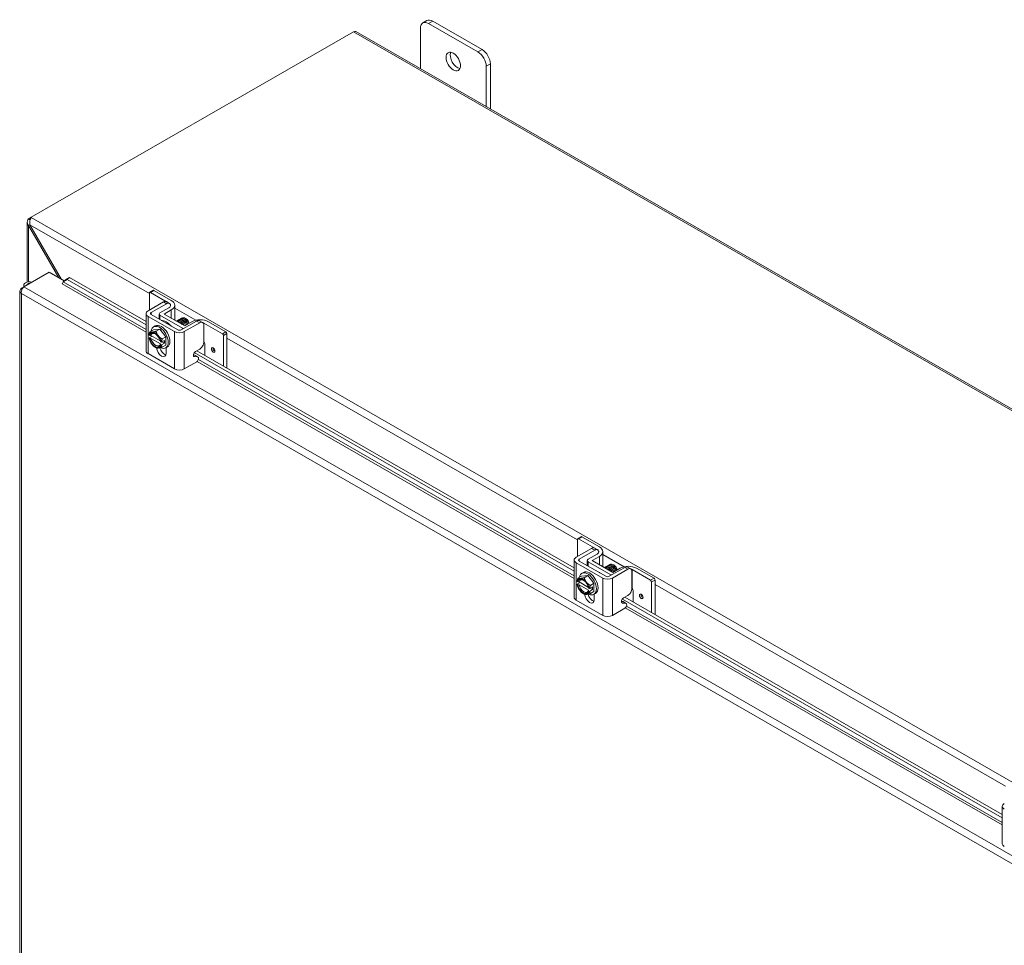
# Model space of a CAD drawing. Units: inches. Extents: x 7 to 290, y 10 to 180.
# Drawn here: x 259 to 279, y 149 to 168 of the extents above; entities that cross this region are included whole.
import ezdxf

# ---------------------------------------------------------------- set-up
doc = ezdxf.new("R2010")
doc.units = ezdxf.units.IN
doc.header["$LTSCALE"] = 18
doc.header["$MEASUREMENT"] = 0
doc.layers.add('Visible (ANSI)', color=7, linetype='Continuous', lineweight=5)
doc.layers.add('Visible Narrow (ANSI)', color=7, linetype='Continuous', lineweight=5)

msp = doc.modelspace()

# ---------------------------------------------------------------- linework, layer by layer
at = {"layer": 'Visible (ANSI)'}
for p, q in [((267.5081, 168.053), (267.4244, 168.0048)), ((268.6312, 167.4628), (267.6263, 168.0414)), ((267.3751, 167.0738), (267.3751, 167.896)), ((267.5426, 167.9932), (268.5474, 167.4145)), ((259.4593, 164.0491), (266.0144, 167.8239)), ((266.0642, 167.8287), (290.0811, 153.9983)), ((268.7149, 167.1245), (268.7149, 166.3023)), ((268.7986, 166.2541), (268.7986, 167.1727)), ((259.4593, 164.0488), (259.4101, 164.0204)), ((259.4593, 164.0491), (259.4593, 164.0458)), ((259.3777, 162.7301), (259.3777, 163.9487)), ((259.4069, 164.015), (259.4101, 164.0204)), ((259.4363, 163.9981), (259.4069, 164.015)), ((259.4336, 163.8977), (259.4069, 163.8823)), ((260.0226, 162.8159), (259.4069, 163.8823)), ((259.4101, 164.0204), (259.4383, 164.0042)), ((259.4334, 163.898), (260.0758, 162.7853)), ((259.3086, 162.6332), (259.8242, 162.9302)), ((259.8242, 162.9302), (260.1298, 162.7542)), ((259.3074, 162.6678), (259.3074, 162.6324)), ((260.0884, 162.6967), (260.091, 162.6982)), ((260.0885, 162.6966), (260.0884, 162.6967)), ((260.0887, 162.6967), (260.0885, 162.6966)), ((260.1091, 162.7381), (260.1921, 162.7846)), ((260.1579, 162.7761), (260.1091, 162.7381)), ((260.1091, 162.7381), (260.1093, 162.737)), ((260.2409, 162.8226), (260.1579, 162.7761)), ((260.1921, 162.7846), (260.2409, 162.8226)), ((261.7956, 161.8612), (260.1921, 162.7846)), ((261.7956, 161.9274), (260.2409, 162.8226)), ((259.2293, 162.5518), (259.2293, 126.9181)), ((259.2585, 162.6042), (259.3077, 162.6325)), ((259.2775, 162.5933), (259.2585, 162.6042)), ((261.8626, 162.5107), (261.8626, 162.1617)), ((261.8685, 162.5237), (261.9382, 162.5638)), ((262.2602, 162.3049), (261.8827, 162.5223)), ((261.9523, 162.5624), (262.3091, 162.357)), ((261.8363, 162.1465), (262.1493, 162.3268)), ((261.8993, 162.1103), (262.2123, 162.2905)), ((262.2715, 162.2965), (262.2086, 162.3328)), ((262.3784, 162.2606), (262.3784, 161.9552)), ((261.7956, 161.3309), (261.7956, 162.0898)), ((262.3763, 161.7222), (261.8363, 162.0331)), ((262.4392, 161.7585), (261.8993, 162.0694)), ((262.0609, 161.9763), (262.0609, 162.0797)), ((262.2602, 162.2085), (262.0783, 162.1038)), ((262.0783, 162.0556), (262.5392, 161.7901)), ((262.1624, 162.0797), (262.3091, 162.1641)), ((262.581, 161.8386), (262.1624, 162.0797)), ((261.9499, 161.8188), (261.9834, 161.8381)), ((262.8232, 161.9387), (262.5103, 161.7585)), ((262.8862, 161.9024), (262.5732, 161.7222)), ((262.7277, 161.923), (262.581, 161.8386)), ((262.609, 161.9836), (262.6004, 161.9885)), ((262.9454, 161.9085), (262.8825, 161.9447)), ((262.9706, 161.5125), (262.9706, 161.8534)), ((263.3497, 161.6775), (262.9723, 161.8949)), ((263.0627, 161.923), (263.4194, 161.7176)), ((261.8688, 161.6439), (261.856, 161.6513)), ((261.8729, 161.7187), (261.9472, 161.7615)), ((262.0856, 161.5337), (261.8946, 161.6437)), ((261.9472, 161.7615), (262.0728, 161.7731)), ((261.9985, 161.7302), (262.0728, 161.7731)), ((262.0728, 161.7731), (262.1984, 161.6169)), ((263.3698, 161.6427), (263.3698, 161.0208)), ((263.4395, 161.6828), (263.4395, 160.9807)), ((261.9166, 161.631), (261.8559, 161.5961)), ((261.856, 161.5932), (261.8688, 161.5858)), ((261.8946, 161.5856), (262.0889, 161.4737)), ((262.1021, 161.5095), (262.0893, 161.5169)), ((262.0893, 161.4589), (262.1021, 161.4515)), ((262.1683, 161.5447), (262.1071, 161.5095)), ((262.1683, 161.4866), (262.1071, 161.4514)), ((262.1178, 161.5157), (262.1683, 161.4866)), ((262.1241, 161.5741), (262.1984, 161.6169)), ((262.1241, 161.4064), (262.1984, 161.4492)), ((262.1683, 161.4866), (262.1683, 161.5447)), ((262.1984, 161.6169), (262.1984, 161.4492)), ((262.9723, 161.5076), (262.9726, 161.5074)), ((262.9927, 161.4726), (262.9927, 161.238)), ((262.3763, 160.9632), (261.8363, 161.2742)), ((261.9785, 161.4064), (261.9976, 161.3954)), ((262.1957, 161.3919), (262.2292, 161.4112)), ((262.2018, 161.3954), (262.2018, 161.2825)), ((262.7796, 161.2456), (262.7587, 161.2472)), ((270.5041, 156.8463), (262.7768, 161.2962)), ((262.8516, 161.2066), (262.7886, 161.2429)), ((262.801, 161.3173), (262.8862, 161.3664)), ((270.5041, 156.9124), (262.828, 161.3328)), ((262.5732, 160.9632), (262.8265, 161.1091)), ((262.8426, 161.2093), (262.7803, 161.2141)), ((270.5712, 157.4957), (270.5712, 157.1467)), ((270.5771, 157.5088), (270.6467, 157.5489)), ((270.9687, 157.29), (270.5913, 157.5074)), ((270.6609, 157.5475), (271.0176, 157.3421)), ((270.5449, 157.1316), (270.8579, 157.3118)), ((270.6079, 157.0954), (270.9209, 157.2756)), ((270.9801, 157.2816), (270.9171, 157.3179)), ((271.087, 157.2456), (271.087, 156.9403)), ((270.5041, 156.3159), (270.5041, 157.0749)), ((271.1478, 156.7435), (270.6079, 157.0545)), ((270.7695, 156.9614), (270.7695, 157.0647)), ((270.9687, 157.1936), (270.7869, 157.0888)), ((270.7869, 157.0406), (271.2477, 156.7752)), ((270.8709, 157.0647), (271.0176, 157.1492)), ((271.2896, 156.8236), (270.8709, 157.0647)), ((271.0849, 156.7073), (270.5449, 157.0182)), ((271.5318, 156.9238), (271.2188, 156.7435)), ((271.5948, 156.8875), (271.2818, 156.7073)), ((271.4363, 156.9081), (271.2896, 156.8236)), ((271.3175, 156.9686), (271.309, 156.9736)), ((271.654, 156.8935), (271.591, 156.9298)), ((271.6792, 156.4976), (271.6792, 156.8385)), ((272.0583, 156.6626), (271.6808, 156.8799)), ((271.7713, 156.9081), (272.128, 156.7027)), ((270.5774, 156.6289), (270.5645, 156.6363)), ((270.5814, 156.7038), (270.6558, 156.7466)), ((270.7941, 156.5188), (270.6032, 156.6287)), ((270.6558, 156.7466), (270.7814, 156.7581)), ((270.6585, 156.8039), (270.692, 156.8232)), ((270.707, 156.7153), (270.7814, 156.7581)), ((270.7814, 156.7581), (270.907, 156.6019)), ((272.0784, 156.6278), (272.0784, 156.0059)), ((272.1481, 156.6679), (272.1481, 155.9658)), ((270.6252, 156.6161), (270.5645, 156.5811)), ((270.5645, 156.5783), (270.5774, 156.5709)), ((270.6032, 156.5706), (270.7975, 156.4588)), ((270.8107, 156.4946), (270.7978, 156.502)), ((270.7978, 156.4439), (270.8107, 156.4365)), ((270.8769, 156.5298), (270.8157, 156.4946)), ((270.8769, 156.4717), (270.8157, 156.4365)), ((270.8264, 156.5007), (270.8769, 156.4717)), ((270.8326, 156.5591), (270.907, 156.6019)), ((270.8326, 156.3914), (270.907, 156.4343)), ((270.8769, 156.4717), (270.8769, 156.5298)), ((270.907, 156.6019), (270.907, 156.4343)), ((271.6808, 156.4927), (271.6812, 156.4925)), ((271.7013, 156.4577), (271.7013, 156.2231)), ((271.0849, 155.9483), (270.5449, 156.2592)), ((270.6871, 156.3915), (270.7062, 156.3804)), ((270.9043, 156.377), (270.9378, 156.3963)), ((270.9104, 156.3805), (270.9104, 156.2676)), ((271.4882, 156.2306), (271.4673, 156.2322)), ((279.2127, 151.8313), (271.4853, 156.2812)), ((271.5602, 156.1917), (271.4972, 156.2279)), ((271.5096, 156.3024), (271.5948, 156.3514)), ((279.2127, 151.8975), (271.5366, 156.3179)), ((271.2818, 155.9483), (271.5351, 156.0942)), ((271.5511, 156.1944), (271.4888, 156.1991)), ((279.2127, 151.301), (279.2127, 152.06))]:
    msp.add_line(p, q, dxfattribs=at)
for centre, major_axis, ratio, start_param, end_param in [((267.5426, 167.7995), (-0.1182, 0.2052), 0.5780931, 5.4997209, 7.0705172), ((267.6263, 167.8478), (-0.1182, 0.2052), 0.5780931, 5.4997209, 6.2831853), ((266.0144, 167.7423), (0.0498, 0.0864), 0.5780931, 0, 0.7834645), ((268.6312, 167.2691), (-0.1182, 0.2052), 0.5780931, 3.9289245, 5.4997209), ((268.1287, 167.268), (0.1035, -0.1798), 0.5780931, 3.5561902, 5.8685878), ((268.5474, 167.2209), (0.1182, -0.2052), 0.5780931, 0.7873319, 2.3581282), ((259.4259, 162.6678), (-0.1184, 0), 0.5758617, 4.276239, 6.7193353), ((259.4259, 162.6678), (-0.0592, 0), 0.5758617, 4.6807479, 6.3148264), ((260.0887, 162.7209), (-0.0148, -0.0257), 0.5780931, 0.7834645, 2.5287937), ((261.8827, 162.4991), (-0.0142, 0.0246), 0.5780931, 5.4997209, 7.0705172), ((261.9523, 162.5392), (-0.0142, 0.0246), 0.5780931, 5.4997209, 6.2831853), ((262.1764, 162.2567), (-0.1184, 0), 0.5758617, 3.7101211, 3.9269908), ((262.1764, 162.2567), (0.1184, 0), 0.5758617, 5.4977871, 6.4200729), ((262.1764, 162.2567), (0.1184, 0), 0.5758617, 0.1596125, 0.2095218), ((262.1416, 162.2606), (0.2368, 0), 0.5758617, 5.4977871, 7.0685835), ((261.9348, 162.0898), (-0.1393, 0), 0.5758617, 5.4977871, 7.0685835), ((261.9348, 162.0898), (-0.0502, 0), 0.5758617, 5.4977871, 7.0685835), ((262.1202, 162.0797), (-0.0592, 0), 0.5758617, 5.4977871, 7.0685835), ((262.0728, 161.6054), (-0.1229, 0.2135), 0.5780931, 2.4344299, 6.920117), ((262.1063, 161.6247), (-0.1229, 0.2135), 0.5780931, 3.1415927, 6.2831853), ((262.2028, 161.6802), (-0.1477, 0.2566), 0.5780931, 5.0174649, 5.9819768), ((262.3087, 161.7412), (-0.057, 0.0989), 0.5780931, 5.3592244, 5.6157436), ((262.6087, 161.914), (0.0425, -0.0739), 0.5780931, 0.9216402, 2.3542608), ((262.6026, 161.9104), (-0.0469, 0.0815), 0.5780931, 4.132047, 4.5047502), ((262.8952, 161.8266), (0.2368, 0), 0.5758617, 0.7853982, 2.3561945), ((262.8885, 161.8467), (-0.1184, 0), 0.5758617, 3.9269908, 4.1542987), ((261.979, 161.5514), (-0.0886, 0.1539), 0.5780931, 6.0233196, 6.8691593), ((261.979, 161.5514), (-0.0798, 0.1385), 0.5780931, 4.1530176, 6.8464241), ((261.9918, 161.5587), (-0.0708, 0.1229), 0.5780931, 5.5571978, 6.8174058), ((262.0728, 161.6054), (-0.1229, 0.2135), 0.5780931, 1.1123833, 1.1518893), ((261.979, 161.5514), (-0.0886, 0.1539), 0.5780931, 4.9761221, 6.0233196), ((261.979, 161.5514), (-0.0886, 0.1539), 0.5780931, 4.1302824, 4.9761221), ((262.4748, 161.7789), (-0.1393, 0), 0.5758617, 0.7853982, 2.3561945), ((262.4748, 161.7789), (-0.0502, 0), 0.5758617, 0.7853982, 2.3561945), ((262.581, 161.8143), (-0.0592, 0), 0.5758617, 0.7853982, 1.1022947), ((263.3497, 161.6543), (0.0142, -0.0246), 0.5780931, 0.7873319, 2.3581282), ((263.4194, 161.6944), (-0.0142, 0.0246), 0.5780931, 3.9289245, 5.4997209), ((261.979, 161.5514), (0.0886, -0.1539), 0.5780931, 4.1302824, 4.9761221), ((261.979, 161.5514), (0.0798, -0.1385), 0.5780931, 4.1530176, 6.8464241), ((261.9918, 161.5587), (0.0708, -0.1229), 0.5780931, 4.1820359, 6.8174058), ((261.979, 161.5514), (0.0886, -0.1539), 0.5780931, 4.9761221, 6.0233196), ((261.979, 161.5514), (0.0886, -0.1539), 0.5780931, 6.0233196, 6.8691593), ((262.8885, 161.4594), (0.1184, 0), 0.5758617, 0.7853982, 0.8058812), ((262.9726, 161.4842), (-0.0142, 0.0246), 0.5780931, 3.9289245, 5.4997209), ((261.9348, 161.3309), (-0.1393, 0), 0.5758617, 0, 0.7853982), ((262.1063, 161.3375), (0.0674, -0.117), 0.5780931, 3.9480637, 7.0705172), ((262.1693, 161.3737), (0.0674, -0.117), 0.5780931, 4.2165799, 5.7989372), ((262.7589, 161.1911), (0.0298, 0.0517), 0.5780931, 0, 0.2697524), ((262.8218, 161.1549), (0.0298, 0.0517), 0.5780931, 4.0369188, 6.5529378), ((262.4748, 161.0199), (0.1393, 0), 0.5758617, 3.9269908, 5.4977871), ((270.5913, 157.4842), (-0.0142, 0.0246), 0.5780931, 5.4997209, 7.0705172), ((270.6609, 157.5243), (-0.0142, 0.0246), 0.5780931, 5.4997209, 6.2831853), ((270.885, 157.2418), (-0.1184, 0), 0.5758617, 3.7101211, 3.9269908), ((270.885, 157.2418), (0.1184, 0), 0.5758617, 5.4977871, 6.4200729), ((270.885, 157.2418), (0.1184, 0), 0.5758617, 0.1596125, 0.2095218), ((270.8502, 157.2456), (0.2368, 0), 0.5758617, 5.4977871, 7.0685835), ((270.6434, 157.0749), (-0.1393, 0), 0.5758617, 5.4977871, 7.0685835), ((270.6434, 157.0749), (-0.0502, 0), 0.5758617, 5.4977871, 7.0685835), ((270.8287, 157.0647), (-0.0592, 0), 0.5758617, 5.4977871, 7.0685835), ((270.7814, 156.5904), (-0.1229, 0.2135), 0.5780931, 2.4344299, 6.920117), ((270.8149, 156.6097), (-0.1229, 0.2135), 0.5780931, 3.1415927, 6.2831853), ((271.3173, 156.899), (0.0425, -0.0739), 0.5780931, 0.9216402, 2.3542608), ((271.3111, 156.8955), (-0.0469, 0.0815), 0.5780931, 4.132047, 4.5047502), ((271.6038, 156.8117), (0.2368, 0), 0.5758617, 0.7853982, 2.3561945), ((271.5971, 156.8317), (-0.1184, 0), 0.5758617, 3.9269908, 4.1542987), ((270.6876, 156.5364), (-0.0886, 0.1539), 0.5780931, 6.0233196, 6.8691593), ((270.6876, 156.5364), (-0.0798, 0.1385), 0.5780931, 4.1530176, 6.8464241), ((270.7003, 156.5438), (-0.0708, 0.1229), 0.5780931, 5.5571978, 6.8174058), ((270.6876, 156.5364), (-0.0886, 0.1539), 0.5780931, 4.9761221, 6.0233196), ((270.6876, 156.5364), (-0.0886, 0.1539), 0.5780931, 4.1302824, 4.9761221), ((271.0173, 156.7263), (-0.057, 0.0989), 0.5780931, 5.3592244, 5.6402173), ((271.1833, 156.764), (-0.1393, 0), 0.5758617, 0.7853982, 2.3561945), ((271.1833, 156.764), (-0.0502, 0), 0.5758617, 0.7853982, 2.3561945), ((271.2896, 156.7993), (-0.0592, 0), 0.5758617, 0.7853982, 1.1022947), ((272.0583, 156.6393), (0.0142, -0.0246), 0.5780931, 0.7873319, 2.3581282), ((272.128, 156.6794), (-0.0142, 0.0246), 0.5780931, 3.9289245, 5.4997209), ((270.6876, 156.5364), (0.0886, -0.1539), 0.5780931, 4.1302824, 4.9761221), ((270.6876, 156.5364), (0.0798, -0.1385), 0.5780931, 4.1530176, 6.8464241), ((270.7003, 156.5438), (0.0708, -0.1229), 0.5780931, 4.1820359, 6.8174058), ((270.7814, 156.5904), (-0.1229, 0.2135), 0.5780931, 1.1123833, 1.1518893), ((270.6876, 156.5364), (0.0886, -0.1539), 0.5780931, 4.9761221, 6.0233196), ((270.6876, 156.5364), (0.0886, -0.1539), 0.5780931, 6.0233196, 6.8691593), ((271.5971, 156.4445), (0.1184, 0), 0.5758617, 0.7853982, 0.8058812), ((271.6812, 156.4693), (-0.0142, 0.0246), 0.5780931, 3.9289245, 5.4997209), ((270.6434, 156.3159), (-0.1393, 0), 0.5758617, 0, 0.7853982), ((270.8149, 156.3225), (0.0674, -0.117), 0.5780931, 3.9480637, 7.0705172), ((270.8779, 156.3588), (0.0674, -0.117), 0.5780931, 4.2165799, 5.7989372), ((271.4674, 156.1762), (0.0298, 0.0517), 0.5780931, 0, 0.2697524), ((271.5304, 156.1399), (0.0298, 0.0517), 0.5780931, 4.0369188, 6.5529378), ((271.1833, 156.005), (0.1393, 0), 0.5758617, 3.9269908, 5.4977871), ((279.352, 152.06), (-0.1393, 0), 0.5758617, 5.4977871, 7.0685835), ((279.352, 151.301), (-0.1393, 0), 0.5758617, 0, 0.7853982)]:
    msp.add_ellipse(centre, major_axis=major_axis, ratio=ratio, start_param=start_param, end_param=end_param, dxfattribs=at)
for centre, major_axis in [((268.045, 167.2198), (-0.1035, 0.1798)), ((263.1605, 161.3504), (0.026, -0.0452)), ((271.8691, 156.3355), (0.026, -0.0452))]:
    msp.add_ellipse(centre, major_axis=major_axis, ratio=0.5780931, dxfattribs=at)
for points, knots in [([(259.4593, 164.0458), (259.444, 164.025), (259.4292, 163.9868), (259.4277, 163.9476), (259.4271, 163.9306), (259.4289, 163.9135), (259.4334, 163.898)], [0, 0, 0, 0, 1.0950581, 1.0950581, 1.0950581, 1.5707963, 1.5707963, 1.5707963, 1.5707963]), ([(259.4069, 163.8823), (259.3812, 163.9091), (259.3714, 163.9444), (259.3825, 163.9763), (259.3873, 163.9902), (259.3957, 164.0034), (259.4069, 164.015)], [0, 0, 0, 0, 1.0950581, 1.0950581, 1.0950581, 1.5707963, 1.5707963, 1.5707963, 1.5707963]), ([(259.2498, 162.5964), (259.2312, 162.5778), (259.2247, 162.554), (259.233, 162.5323), (259.2375, 162.5202), (259.2464, 162.5089), (259.2585, 162.4993)], [-0.91526655, -0.91526655, -0.91526655, -0.91526655, -0.32751892, -0.32751892, -0.32751892, 0, 0, 0, 0]), ([(259.3086, 162.6332), (259.2883, 162.6163), (259.2686, 162.5832), (259.2609, 162.5486), (259.2572, 162.5317), (259.2563, 162.5146), (259.2585, 162.4993)], [-1, -1, -1, -1, -0.3275189, -0.3275189, -0.3275189, 0, 0, 0, 0]), ([(262.2123, 162.2905), (262.2182, 162.2939), (262.2241, 162.2967), (262.2355, 162.3007), (262.241, 162.3018), (262.2582, 162.303), (262.2669, 162.2995), (262.2791, 162.2918), (262.2857, 162.2858), (262.2918, 162.2725), (262.2929, 162.2694), (262.2938, 162.266)], [-0.54284788, -0.54284788, -0.54284788, -0.54284788, -0.47654002, -0.47654002, -0.4129835, -0.4129835, -0.26666319, -0.26666319, -0.12744331, -0.12744331, -0.08788218, -0.08788218, -0.08788218, -0.08788218]), ([(262.4118, 161.9359), (262.4303, 161.9416), (262.454, 161.9365), (262.4768, 161.9212), (262.4947, 161.9091), (262.5117, 161.891), (262.5252, 161.8705)], [-47.7781609, -47.7781609, -47.7781609, -47.7781609, -46.990575, -46.990575, -46.990575, -46.371055, -46.371055, -46.371055, -46.371055]), ([(262.4162, 161.9372), (262.4173, 161.9385), (262.4185, 161.9397), (262.4198, 161.9408), (262.4392, 161.9578), (262.4714, 161.9551), (262.5017, 161.9343), (262.5301, 161.9148), (262.556, 161.8801), (262.5691, 161.8454)], [-41.8147301, -41.8147301, -41.8147301, -41.8147301, -41.7456996, -41.7456996, -41.7456996, -40.6967245, -40.6967245, -40.6967245, -39.7123322, -39.7123322, -39.7123322, -39.7123322]), ([(262.4401, 161.951), (262.4414, 161.9525), (262.4428, 161.9539), (262.4443, 161.9551), (262.464, 161.9717), (262.4963, 161.9686), (262.5265, 161.9474), (262.5568, 161.9263), (262.5839, 161.8881), (262.5958, 161.8513), (262.5962, 161.8501), (262.5965, 161.8489), (262.5969, 161.8477)], [-35.5315448, -35.5315448, -35.5315448, -35.5315448, -35.4518491, -35.4518491, -35.4518491, -34.402874, -34.402874, -34.402874, -33.3538989, -33.3538989, -33.3538989, -33.319871, -33.319871, -33.319871, -33.319871]), ([(262.464, 161.9648), (262.4655, 161.9665), (262.4671, 161.968), (262.4689, 161.9694), (262.4888, 161.9856), (262.5212, 161.982), (262.5514, 161.9606), (262.5816, 161.9391), (262.6085, 161.9008), (262.6201, 161.8639), (262.6203, 161.8631), (262.6206, 161.8623), (262.6208, 161.8615)], [-29.2483595, -29.2483595, -29.2483595, -29.2483595, -29.1579986, -29.1579986, -29.1579986, -28.1090235, -28.1090235, -28.1090235, -27.0600484, -27.0600484, -27.0600484, -27.0366857, -27.0366857, -27.0366857, -27.0366857]), ([(262.4879, 161.9786), (262.4896, 161.9804), (262.4915, 161.9821), (262.4934, 161.9837), (262.5135, 161.9995), (262.5461, 161.9955), (262.5762, 161.9737), (262.6064, 161.9519), (262.6331, 161.9134), (262.6443, 161.8766), (262.6445, 161.8761), (262.6446, 161.8757), (262.6447, 161.8752)], [-22.9651742, -22.9651742, -22.9651742, -22.9651742, -22.8641481, -22.8641481, -22.8641481, -21.815173, -21.815173, -21.815173, -20.7661979, -20.7661979, -20.7661979, -20.7535004, -20.7535004, -20.7535004, -20.7535004]), ([(262.5119, 161.9923), (262.5137, 161.9944), (262.5158, 161.9963), (262.5179, 161.9979), (262.5371, 162.0125), (262.5672, 162.0095), (262.5958, 161.9905)], [-16.6819889, -16.6819889, -16.6819889, -16.6819889, -16.5702976, -16.5702976, -16.5702976, -15.5822996, -15.5822996, -15.5822996, -15.5822996]), ([(262.5705, 161.8445), (262.5647, 161.8631), (262.5544, 161.8826), (262.541, 161.8986), (262.5353, 161.9053), (262.5293, 161.9113), (262.5229, 161.9165)], [33.31642389, 33.31642389, 33.31642389, 33.31642389, 33.99003736, 33.99003736, 33.99003736, 34.27100518, 34.27100518, 34.27100518, 34.27100518]), ([(262.5971, 161.848), (262.5948, 161.8592), (262.5906, 161.8709), (262.5848, 161.8824), (262.5754, 161.9007), (262.5617, 161.9177), (262.5468, 161.9302)], [26.90666, 26.90666, 26.90666, 26.90666, 27.3221512, 27.3221512, 27.3221512, 27.9878199, 27.9878199, 27.9878199, 27.9878199]), ([(262.6212, 161.8617), (262.621, 161.8625), (262.6209, 161.8634), (262.6207, 161.8642), (262.6139, 161.8927), (262.5944, 161.9245), (262.5708, 161.9442)], [20.6234747, 20.6234747, 20.6234747, 20.6234747, 20.6542651, 20.6542651, 20.6542651, 21.7046346, 21.7046346, 21.7046346, 21.7046346]), ([(262.6583, 161.9202), (262.655, 161.9277), (262.6511, 161.9352), (262.6419, 161.9495), (262.6368, 161.9564), (262.6232, 161.9718), (262.6143, 161.9796), (262.6009, 161.9884), (262.5966, 161.9907), (262.5924, 161.9927)], [-2.04981082, -2.04981082, -2.04981082, -2.04981082, -1.98146238, -1.98146238, -1.91246078, -1.91246078, -1.8108836, -1.8108836, -1.76382901, -1.76382901, -1.76382901, -1.76382901]), ([(262.645, 161.8755), (262.6405, 161.8959), (262.63, 161.9184), (262.6153, 161.9368), (262.609, 161.9448), (262.602, 161.9518), (262.5947, 161.9578)], [14.3402894, 14.3402894, 14.3402894, 14.3402894, 15.0976934, 15.0976934, 15.0976934, 15.4214493, 15.4214493, 15.4214493, 15.4214493]), ([(262.5958, 161.9905), (262.6068, 161.9826), (262.6174, 161.973), (262.6365, 161.9511), (262.6448, 161.939), (262.658, 161.9147), (262.6628, 161.9026), (262.666, 161.89), (262.6663, 161.8889), (262.6665, 161.8878)], [-0.55387798, -0.55387798, -0.55387798, -0.55387798, -0.43720506, -0.43720506, -0.32040157, -0.32040157, -0.20860055, -0.20860055, -0.19748424, -0.19748424, -0.19748424, -0.19748424]), ([(262.665, 161.8869), (262.662, 161.8988), (262.6574, 161.9111), (262.6448, 161.9365), (262.6365, 161.9493), (262.6174, 161.9725), (262.6068, 161.9826), (262.5958, 161.9905)], [-0.35398656, -0.35398656, -0.35398656, -0.35398656, -0.24544847, -0.24544847, -0.12340517, -0.12340517, 0, 0, 0, 0]), ([(262.8825, 161.9447), (262.8821, 161.9449), (262.8817, 161.9452), (262.8738, 161.9494), (262.8654, 161.9512), (262.8454, 161.9493), (262.8345, 161.9452), (262.8232, 161.9387)], [-0.25196876, -0.25196876, -0.25196876, -0.25196876, -0.2460442, -0.2460442, -0.12792781, -0.12792781, 0, 0, 0, 0]), ([(262.9706, 161.8534), (262.9706, 161.8668), (262.9685, 161.8781), (262.9644, 161.8872), (262.9623, 161.8918), (262.9598, 161.8958), (262.9567, 161.8993), (262.9536, 161.9028), (262.9499, 161.9058), (262.9459, 161.9082), (262.9295, 161.9179), (262.9096, 161.9159), (262.8862, 161.9024)], [-1, -1, -1, -1, -0.75, -0.75, -0.75, -0.625, -0.625, -0.625, -0.5, -0.5, -0.5, 0, 0, 0, 0]), ([(262.8862, 161.3664), (262.8978, 161.373), (262.9085, 161.3816), (262.9185, 161.3921), (262.9234, 161.3973), (262.9282, 161.4031), (262.9328, 161.4093), (262.9373, 161.4155), (262.9417, 161.4222), (262.9459, 161.4293), (262.9623, 161.4577), (262.9706, 161.4854), (262.9706, 161.5125)], [-1, -1, -1, -1, -0.75, -0.75, -0.75, -0.625, -0.625, -0.625, -0.5, -0.5, -0.5, 0, 0, 0, 0]), ([(262.7803, 161.2141), (262.7709, 161.2148), (262.7645, 161.2188), (262.7612, 161.226), (262.7595, 161.2296), (262.7586, 161.234), (262.7584, 161.2393), (262.7582, 161.2445), (262.7588, 161.2506), (262.7602, 161.2574), (262.7629, 161.2711), (262.7676, 161.2829), (262.7744, 161.2929), (262.7812, 161.3029), (262.7901, 161.311), (262.801, 161.3173)], [-1, -1, -1, -1, -0.75, -0.75, -0.75, -0.625, -0.625, -0.625, -0.5, -0.5, -0.5, -0.25, -0.25, -0.25, 0, 0, 0, 0]), ([(270.9209, 157.2756), (270.9268, 157.279), (270.9327, 157.2818), (270.9441, 157.2857), (270.9495, 157.2869), (270.9668, 157.2881), (270.9755, 157.2846), (270.9877, 157.2768), (270.9943, 157.2708), (271.0003, 157.2576), (271.0015, 157.2544), (271.0023, 157.2511)], [-0.54284788, -0.54284788, -0.54284788, -0.54284788, -0.47654002, -0.47654002, -0.4129835, -0.4129835, -0.26666319, -0.26666319, -0.12744331, -0.12744331, -0.08788218, -0.08788218, -0.08788218, -0.08788218]), ([(271.1204, 156.9209), (271.1389, 156.9267), (271.1626, 156.9216), (271.1854, 156.9062), (271.2033, 156.8941), (271.2203, 156.876), (271.2337, 156.8556)], [-47.7781609, -47.7781609, -47.7781609, -47.7781609, -46.990575, -46.990575, -46.990575, -46.371055, -46.371055, -46.371055, -46.371055]), ([(271.1247, 156.9223), (271.1259, 156.9236), (271.1271, 156.9248), (271.1284, 156.9259), (271.1478, 156.9429), (271.1799, 156.9401), (271.2102, 156.9194), (271.2387, 156.8999), (271.2645, 156.8652), (271.2776, 156.8305)], [-41.8147301, -41.8147301, -41.8147301, -41.8147301, -41.7456996, -41.7456996, -41.7456996, -40.6967245, -40.6967245, -40.6967245, -39.7123322, -39.7123322, -39.7123322, -39.7123322]), ([(271.1487, 156.9361), (271.15, 156.9376), (271.1514, 156.9389), (271.1529, 156.9402), (271.1726, 156.9568), (271.2048, 156.9536), (271.2351, 156.9325), (271.2654, 156.9114), (271.2925, 156.8732), (271.3043, 156.8363), (271.3047, 156.8351), (271.3051, 156.8339), (271.3055, 156.8327)], [-35.5315448, -35.5315448, -35.5315448, -35.5315448, -35.4518491, -35.4518491, -35.4518491, -34.402874, -34.402874, -34.402874, -33.3538989, -33.3538989, -33.3538989, -33.319871, -33.319871, -33.319871, -33.319871]), ([(271.1726, 156.9499), (271.1741, 156.9515), (271.1757, 156.9531), (271.1774, 156.9545), (271.1973, 156.9707), (271.2297, 156.9671), (271.2599, 156.9456), (271.2902, 156.9242), (271.3171, 156.8858), (271.3286, 156.849), (271.3289, 156.8482), (271.3291, 156.8473), (271.3294, 156.8465)], [-29.2483595, -29.2483595, -29.2483595, -29.2483595, -29.1579986, -29.1579986, -29.1579986, -28.1090235, -28.1090235, -28.1090235, -27.0600484, -27.0600484, -27.0600484, -27.0366857, -27.0366857, -27.0366857, -27.0366857]), ([(271.1965, 156.9636), (271.1982, 156.9655), (271.2, 156.9672), (271.202, 156.9687), (271.2221, 156.9846), (271.2546, 156.9805), (271.2848, 156.9588), (271.3149, 156.937), (271.3416, 156.8984), (271.3529, 156.8616), (271.353, 156.8612), (271.3532, 156.8607), (271.3533, 156.8603)], [-22.9651742, -22.9651742, -22.9651742, -22.9651742, -22.8641481, -22.8641481, -22.8641481, -21.815173, -21.815173, -21.815173, -20.7661979, -20.7661979, -20.7661979, -20.7535004, -20.7535004, -20.7535004, -20.7535004]), ([(271.2204, 156.9774), (271.2223, 156.9795), (271.2243, 156.9813), (271.2265, 156.983), (271.2457, 156.9976), (271.2757, 156.9946), (271.3044, 156.9756)], [-16.6819889, -16.6819889, -16.6819889, -16.6819889, -16.5702976, -16.5702976, -16.5702976, -15.5822996, -15.5822996, -15.5822996, -15.5822996]), ([(271.279, 156.8296), (271.2733, 156.8482), (271.263, 156.8676), (271.2495, 156.8837), (271.2439, 156.8904), (271.2378, 156.8964), (271.2315, 156.9016)], [33.31642389, 33.31642389, 33.31642389, 33.31642389, 33.99003736, 33.99003736, 33.99003736, 34.27100518, 34.27100518, 34.27100518, 34.27100518]), ([(271.3057, 156.8331), (271.3033, 156.8442), (271.2992, 156.856), (271.2933, 156.8674), (271.2839, 156.8858), (271.2703, 156.9028), (271.2554, 156.9153)], [26.90666, 26.90666, 26.90666, 26.90666, 27.3221512, 27.3221512, 27.3221512, 27.9878199, 27.9878199, 27.9878199, 27.9878199]), ([(271.3298, 156.8468), (271.3296, 156.8476), (271.3294, 156.8484), (271.3292, 156.8493), (271.3225, 156.8778), (271.3029, 156.9095), (271.2794, 156.9293)], [20.6234747, 20.6234747, 20.6234747, 20.6234747, 20.6542651, 20.6542651, 20.6542651, 21.7046346, 21.7046346, 21.7046346, 21.7046346]), ([(271.3669, 156.9052), (271.3636, 156.9128), (271.3596, 156.9203), (271.3505, 156.9346), (271.3454, 156.9414), (271.3317, 156.9569), (271.3229, 156.9647), (271.3095, 156.9734), (271.3052, 156.9758), (271.301, 156.9777)], [-2.04981082, -2.04981082, -2.04981082, -2.04981082, -1.98146238, -1.98146238, -1.91246078, -1.91246078, -1.8108836, -1.8108836, -1.76382901, -1.76382901, -1.76382901, -1.76382901]), ([(271.3535, 156.8606), (271.3491, 156.881), (271.3385, 156.9034), (271.3238, 156.9219), (271.3175, 156.9298), (271.3106, 156.9369), (271.3033, 156.9429)], [14.3402894, 14.3402894, 14.3402894, 14.3402894, 15.0976934, 15.0976934, 15.0976934, 15.4214493, 15.4214493, 15.4214493, 15.4214493]), ([(271.3044, 156.9756), (271.3154, 156.9677), (271.326, 156.9581), (271.3451, 156.9362), (271.3534, 156.9241), (271.3666, 156.8997), (271.3714, 156.8877), (271.3746, 156.8751), (271.3749, 156.874), (271.3751, 156.8729)], [-0.55387798, -0.55387798, -0.55387798, -0.55387798, -0.43720506, -0.43720506, -0.32040157, -0.32040157, -0.20860055, -0.20860055, -0.19748424, -0.19748424, -0.19748424, -0.19748424]), ([(271.3736, 156.872), (271.3706, 156.8839), (271.366, 156.8961), (271.3534, 156.9216), (271.3451, 156.9344), (271.326, 156.9576), (271.3154, 156.9676), (271.3044, 156.9756)], [-0.35398656, -0.35398656, -0.35398656, -0.35398656, -0.24544847, -0.24544847, -0.12340517, -0.12340517, 0, 0, 0, 0]), ([(271.591, 156.9298), (271.5907, 156.93), (271.5903, 156.9302), (271.5824, 156.9344), (271.574, 156.9362), (271.554, 156.9343), (271.543, 156.9302), (271.5318, 156.9238)], [-0.25196876, -0.25196876, -0.25196876, -0.25196876, -0.2460442, -0.2460442, -0.12792781, -0.12792781, 0, 0, 0, 0]), ([(271.6792, 156.8385), (271.6792, 156.8519), (271.6771, 156.8632), (271.673, 156.8723), (271.6709, 156.8769), (271.6683, 156.8809), (271.6653, 156.8844), (271.6622, 156.8879), (271.6585, 156.8909), (271.6544, 156.8933), (271.6381, 156.9029), (271.6182, 156.901), (271.5948, 156.8875)], [-1, -1, -1, -1, -0.75, -0.75, -0.75, -0.625, -0.625, -0.625, -0.5, -0.5, -0.5, 0, 0, 0, 0]), ([(271.5948, 156.3514), (271.6063, 156.3581), (271.6171, 156.3667), (271.6271, 156.3772), (271.632, 156.3824), (271.6368, 156.3881), (271.6414, 156.3943), (271.6459, 156.4005), (271.6503, 156.4073), (271.6544, 156.4144), (271.6709, 156.4427), (271.6792, 156.4705), (271.6792, 156.4976)], [-1, -1, -1, -1, -0.75, -0.75, -0.75, -0.625, -0.625, -0.625, -0.5, -0.5, -0.5, 0, 0, 0, 0]), ([(271.4888, 156.1991), (271.4795, 156.1999), (271.4731, 156.2039), (271.4697, 156.2111), (271.4681, 156.2147), (271.4671, 156.2191), (271.467, 156.2243), (271.4668, 156.2296), (271.4674, 156.2356), (271.4688, 156.2425), (271.4714, 156.2561), (271.4762, 156.268), (271.483, 156.278), (271.4898, 156.2879), (271.4986, 156.2961), (271.5096, 156.3024)], [-1, -1, -1, -1, -0.75, -0.75, -0.75, -0.625, -0.625, -0.625, -0.5, -0.5, -0.5, -0.25, -0.25, -0.25, 0, 0, 0, 0])]:
    msp.add_open_spline(points, degree=3, knots=knots, dxfattribs=at)
for points in [[(259.2585, 162.6042), (259.2554, 162.6017), (259.2525, 162.5991), (259.2498, 162.5964)], [(262.1493, 162.3268), (262.1726, 162.3402), (262.1923, 162.3422), (262.2086, 162.3328)], [(262.5289, 161.8684), (262.5204, 161.8815), (262.5101, 161.8935), (262.499, 161.9029)], [(262.6583, 161.9202), (262.648, 161.9415), (262.6319, 161.9615), (262.6143, 161.975)], [(270.8579, 157.3118), (270.8811, 157.3252), (270.9009, 157.3272), (270.9171, 157.3179)], [(271.2374, 156.8534), (271.229, 156.8665), (271.2187, 156.8786), (271.2076, 156.8879)], [(271.3669, 156.9052), (271.3566, 156.9266), (271.3404, 156.9465), (271.3229, 156.9601)]]:
    msp.add_open_spline(points, degree=3, dxfattribs=at)
for points, weights in [([(261.8729, 161.7187), (261.8603, 161.6824), (261.8559, 161.6542)], [1.37218159428, 1.43909712442, 1.46382548126]), ([(261.856, 161.6513), (261.8559, 161.6527), (261.8559, 161.6542)], [1.03339574907, 1.03418342313, 1.03486813824]), ([(261.8688, 161.6439), (261.8825, 161.6438), (261.8946, 161.6437)], [1.19088523026, 1.25220612409, 1.3117227169]), ([(261.9162, 161.7133), (261.8871, 161.7106), (261.8729, 161.7187)], [1.47832020997, 1.47832020997, 1.37218159428]), ([(261.9985, 161.7302), (261.9454, 161.716), (261.9162, 161.7133)], [1.37218159428, 1.47832020997, 1.47832020997]), ([(262.0418, 161.641), (262.0127, 161.6772), (261.9985, 161.7302)], [1.47832020997, 1.47832020997, 1.37218159428]), ([(262.1241, 161.5741), (262.071, 161.6047), (262.0418, 161.641)], [1.37218159428, 1.47832020997, 1.47832020997]), ([(261.8559, 161.5961), (261.8559, 161.5946), (261.856, 161.5932)], [1.03486813823, 1.03418342313, 1.03339574907]), ([(261.8946, 161.5856), (261.8825, 161.5857), (261.8688, 161.5858)], [1.3117227169, 1.25220612406, 1.19088523018]), ([(262.0893, 161.4589), (262.0891, 161.4667), (262.0889, 161.4737)], [1.19088523026, 1.25220612409, 1.3117227169]), ([(262.1071, 161.5095), (262.1046, 161.5095), (262.1021, 161.5095)], [1.03486813823, 1.03418342313, 1.03339574907]), ([(262.1021, 161.4515), (262.1046, 161.4514), (262.1071, 161.4514)], [1.03339574907, 1.03418342313, 1.03486813823]), ([(262.1071, 161.5095), (262.1115, 161.5377), (262.1241, 161.5741)], [1.46382548126, 1.43909712442, 1.37218159428]), ([(262.1241, 161.4064), (262.1115, 161.4282), (262.1071, 161.4514)], [1.37218159428, 1.43909712442, 1.46382548126]), ([(261.9976, 161.3954), (261.998, 161.3951), (261.9985, 161.3949)], [1.37381633164, 1.37300213469, 1.37218159428]), ([(261.9985, 161.3949), (262.0127, 161.3868), (262.0418, 161.3894)], [1.37218159428, 1.47832020997, 1.47832020997]), ([(262.0418, 161.3894), (262.071, 161.3921), (262.1241, 161.4064)], [1.47832020997, 1.47832020997, 1.37218159428]), ([(270.5814, 156.7038), (270.5689, 156.6674), (270.5645, 156.6392)], [1.37218159428, 1.43909712442, 1.46382548126]), ([(270.5645, 156.6363), (270.5645, 156.6378), (270.5645, 156.6392)], [1.03339574907, 1.03418342313, 1.03486813824]), ([(270.5774, 156.6289), (270.5911, 156.6288), (270.6032, 156.6287)], [1.19088523026, 1.25220612409, 1.3117227169]), ([(270.6248, 156.6984), (270.5957, 156.6957), (270.5814, 156.7038)], [1.47832020997, 1.47832020997, 1.37218159428]), ([(270.707, 156.7153), (270.654, 156.701), (270.6248, 156.6984)], [1.37218159428, 1.47832020997, 1.47832020997]), ([(270.7504, 156.626), (270.7213, 156.6623), (270.707, 156.7153)], [1.47832020997, 1.47832020997, 1.37218159428]), ([(270.8326, 156.5591), (270.7796, 156.5898), (270.7504, 156.626)], [1.37218159428, 1.47832020997, 1.47832020997]), ([(270.5645, 156.5811), (270.5645, 156.5797), (270.5645, 156.5783)], [1.03486813823, 1.03418342313, 1.03339574907]), ([(270.6032, 156.5706), (270.5911, 156.5708), (270.5774, 156.5709)], [1.3117227169, 1.25220612406, 1.19088523018]), ([(270.7978, 156.4439), (270.7977, 156.4518), (270.7975, 156.4588)], [1.19088523026, 1.25220612409, 1.3117227169]), ([(270.8157, 156.4946), (270.8132, 156.4946), (270.8107, 156.4946)], [1.03486813823, 1.03418342313, 1.03339574907]), ([(270.8107, 156.4365), (270.8132, 156.4365), (270.8157, 156.4365)], [1.03339574907, 1.03418342313, 1.03486813823]), ([(270.8157, 156.4946), (270.8201, 156.5228), (270.8326, 156.5591)], [1.46382548126, 1.43909712442, 1.37218159428]), ([(270.8326, 156.3914), (270.8201, 156.4133), (270.8157, 156.4365)], [1.37218159428, 1.43909712442, 1.46382548126]), ([(270.7062, 156.3804), (270.7066, 156.3802), (270.707, 156.3799)], [1.37381633164, 1.37300213469, 1.37218159428]), ([(270.707, 156.3799), (270.7213, 156.3718), (270.7504, 156.3745)], [1.37218159428, 1.47832020997, 1.47832020997]), ([(270.7504, 156.3745), (270.7796, 156.3772), (270.8326, 156.3914)], [1.47832020997, 1.47832020997, 1.37218159428])]:
    msp.add_rational_spline(points, weights, degree=2, dxfattribs=at)
at = {"layer": 'Visible Narrow (ANSI)'}
for p, q in [((267.5426, 167.9932), (267.6263, 168.0414)), ((290.0313, 153.9934), (266.0144, 167.8239)), ((268.6312, 167.4628), (268.5474, 167.4145)), ((268.7149, 167.1245), (268.7986, 167.1727)), ((259.4593, 164.0458), (283.4706, 150.2186)), ((259.4069, 163.8823), (259.4069, 162.7351)), ((261.8626, 162.4991), (259.4334, 163.898)), ((261.7956, 161.7138), (260.0887, 162.6967)), ((260.1093, 162.737), (261.7956, 161.7659)), ((282.145, 149.3199), (259.2585, 162.4993)), ((259.2585, 162.4993), (259.2585, 126.8893)), ((259.3086, 162.6332), (282.236, 149.4302)), ((261.8827, 162.5223), (261.9523, 162.5624)), ((262.2123, 162.2905), (262.1493, 162.3268)), ((262.2602, 162.3049), (262.2602, 162.3031)), ((261.8363, 161.2742), (261.8363, 162.0331)), ((261.8993, 162.1103), (261.8993, 162.0694)), ((262.0783, 161.9663), (262.0783, 162.0556)), ((262.3091, 162.1641), (262.3091, 161.9952)), ((262.8096, 161.9538), (262.3784, 162.2021)), ((262.8862, 161.9024), (262.8232, 161.9387)), ((262.9723, 161.5076), (262.9723, 161.8949)), ((262.3763, 161.7222), (262.3763, 160.9632)), ((262.5392, 161.7901), (262.5392, 161.7751)), ((262.5732, 160.9632), (262.5732, 161.7222)), ((263.4194, 161.7176), (263.3497, 161.6775)), ((263.3698, 161.6427), (263.4395, 161.6828)), ((270.5712, 157.4842), (263.4395, 161.591)), ((262.7796, 161.2456), (262.8426, 161.2093)), ((262.7803, 161.2141), (262.7618, 161.2247)), ((270.5041, 156.6988), (262.8344, 161.1155)), ((262.8591, 161.1535), (270.5041, 156.751)), ((270.5913, 157.5074), (270.6609, 157.5475)), ((270.9209, 157.2756), (270.8579, 157.3118)), ((270.9687, 157.29), (270.9687, 157.2881)), ((270.6079, 157.0954), (270.6079, 157.0545)), ((270.7869, 156.9514), (270.7869, 157.0406)), ((271.0176, 157.1492), (271.0176, 156.9802)), ((271.5182, 156.9388), (271.087, 157.1871)), ((270.5449, 156.2592), (270.5449, 157.0182)), ((271.5948, 156.8875), (271.5318, 156.9238)), ((271.6808, 156.4927), (271.6808, 156.8799)), ((271.0849, 156.7073), (271.0849, 155.9483)), ((271.2477, 156.7752), (271.2477, 156.7602)), ((271.2818, 155.9483), (271.2818, 156.7073)), ((272.128, 156.7027), (272.0583, 156.6626)), ((272.0784, 156.6278), (272.1481, 156.6679)), ((279.2797, 152.4692), (272.1481, 156.5761)), ((271.4882, 156.2306), (271.5511, 156.1944)), ((271.4888, 156.1991), (271.4704, 156.2098)), ((279.2127, 151.6839), (271.543, 156.1006)), ((271.5677, 156.1385), (279.2127, 151.736))]:
    msp.add_line(p, q, dxfattribs=at)
for centre, major_axis, start_param, end_param in [((263.1618, 161.3512), (-0.026, 0.0452), 0.0256662, 3.1159264), ((263.1772, 161.3601), (0.0151, -0.0263), 2.8003358, 6.6244422), ((271.8704, 156.3363), (-0.026, 0.0452), 0.0256662, 3.1159264), ((271.8858, 156.3451), (0.0151, -0.0263), 2.8003358, 6.6244422)]:
    msp.add_ellipse(centre, major_axis=major_axis, ratio=0.5780931, start_param=start_param, end_param=end_param, dxfattribs=at)
msp.add_open_spline([(259.2498, 162.5964), (259.2577, 162.5907), (259.2648, 162.5852), (259.2708, 162.5794)], degree=3, dxfattribs=at)

doc.saveas('drawing.dxf')
